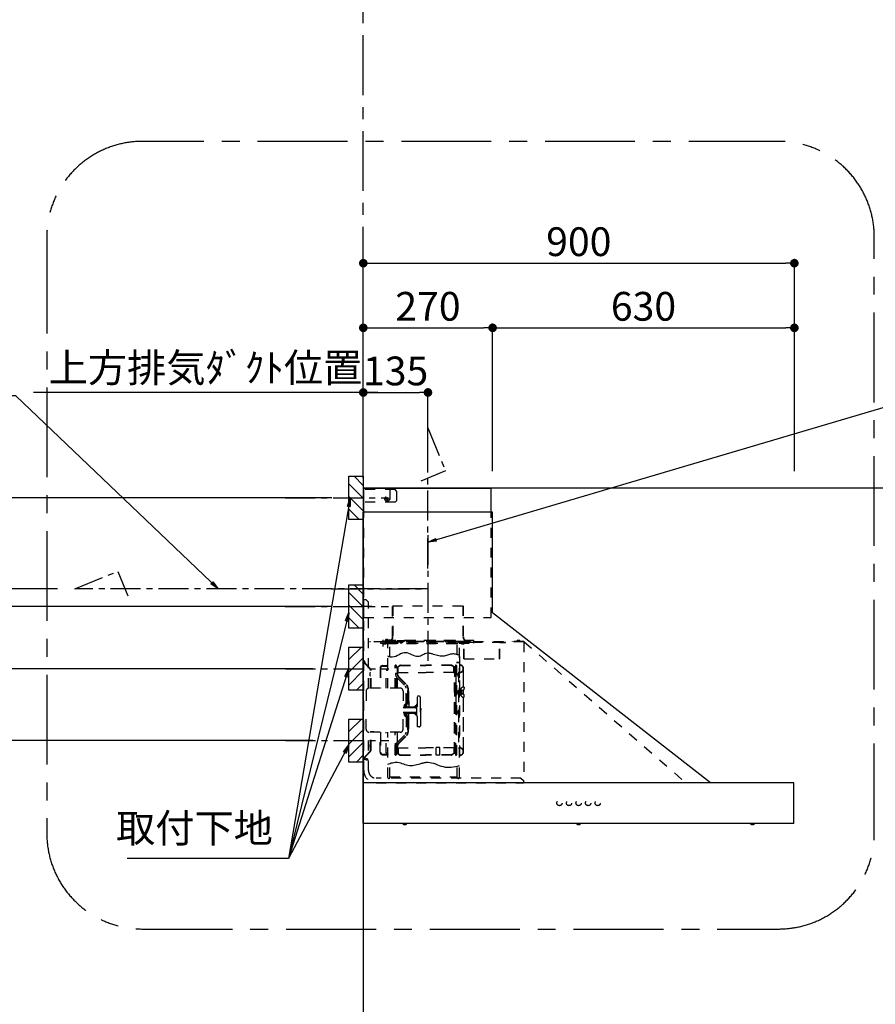
# Model space of a CAD drawing. Extents: x 27948 to 54421, y -22065 to -13195.
# Drawn here: x 42960 to 44746, y -18654 to -16598 of the extents above; entities that cross this region are included whole.
import ezdxf

# ---------------------------------------------------------------- set-up
doc = ezdxf.new("R2010")
doc.units = 0
doc.header["$LTSCALE"] = 50
doc.header["$MEASUREMENT"] = 0
doc.linetypes.add('CENTER', pattern=[2, 1.25, -0.25, 0.25, -0.25])
doc.linetypes.add('STYLE_03', pattern=[0.416641, 0.208282, -0.208359])
doc.layers.get('0').update_dxf_attribs({"linetype": 'CONTINUOUS'})
doc.layers.get('DEFPOINTS').update_dxf_attribs({"color": 146, "linetype": 'CONTINUOUS'})
for name, color, linetype in [('111-壁仕上', 3, 'CONTINUOUS'), ('150-機器', 8, 'CONTINUOUS'), ('160-文字', 254, 'CONTINUOUS'), ('166-寸法B', 11, 'CONTINUOUS'), ('180-補助', 161, 'CONTINUOUS')]:
    doc.layers.add(name, color=color, linetype=linetype)
doc.styles.add('KH001', font='txt')
doc.dimstyles.new('KH1xx030', dxfattribs={"dimscale": 30, "dimtxt": 2, "dimasz": 0.6, "dimexe": 0.3, "dimexo": 1.2, "dimgap": 0.5, "dimtad": 3, "dimdec": 1, "dimdsep": 46, "dimlunit": 6, "dimtxsty": 'KH001', "dimblk": 'DOT', "dimcen": 1, "dimdle": 1, "dimclrd": 256, "dimclre": 256, "dimclrt": 256, "dimadec": 0, "dimazin": 0, "dimtfac": 1, "dimtdec": 1, "dimtix": 1, "dimtmove": 2, "dimatfit": 3, "dimldrblk": 'CLOSEDBLANK', "dimfxl": 1, "dimtolj": 1, "dimtzin": 0, "dimlwd": -1, "dimlwe": -1, "dimarcsym": 0})

# ---------------------------------------------------------------- blocks, each defined once
blk = doc.blocks.new('_Dot')
at = {"color": 0, "linetype": 'ByBlock', "lineweight": -2}
blk.add_line((-0.5, 0), (-1, 0), dxfattribs=at)
at = {"color": 0, "linetype": 'ByBlock', "const_width": 0.5}
blk.add_lwpolyline([(-0.25, 0, 1), (0.25, 0, 1)], format="xyb", close=True, dxfattribs=at)
blk = doc.blocks.new('*D203')
at = {"layer": '166-寸法B', "transparency": 16777216}
for p, q in [((43611.3, -17596.3), (42744.7, -17596.3)), ((42753.7, -17614.3), (42753.7, -17805.3)), ((43611.3, -17823.3), (42744.7, -17823.3))]:
    blk.add_line(p, q, dxfattribs=at)
at = {"layer": 'DEFPOINTS', "color": 0, "transparency": 16777216}
for p in [(43647.3, -17596.3), (42753.7, -17823.3), (43647.3, -17823.3)]:
    blk.add_point(p, dxfattribs=at)
at = {"layer": '166-寸法B', "transparency": 16777216, "xscale": 18, "yscale": 18, "zscale": 18}
for p, rotation in [((42753.7, -17596.3), 90), ((42753.7, -17823.3), 270)]:
    blk.add_blockref('_Dot', p, dxfattribs=dict(at, rotation=rotation))
at = {"layer": '166-寸法B', "transparency": 16777216, "insert": (42708.7, -17709.8), "char_height": 60, "attachment_point": 5, "rotation": 90, "style": 'KH001'}
blk.add_mtext('\\A1;227', dxfattribs=at)
blk = doc.blocks.new('_ClosedBlank')
at = {"color": 0, "linetype": 'ByBlock', "lineweight": -2}
for p, q in [((-1, 0.17), (0, 0)), ((-1, 0.17), (-1, -0.17)), ((0, 0), (-1, -0.17))]:
    blk.add_line(p, q, dxfattribs=at)
blk = doc.blocks.new('*D204')
at = {"layer": '166-寸法B', "transparency": 16777216}
for p, q in [((43677.3, -17540.3), (43677.3, -17097.3)), ((43695.3, -17106.3), (44559.3, -17106.3)), ((44577.3, -17540.3), (44577.3, -17097.3))]:
    blk.add_line(p, q, dxfattribs=at)
at = {"layer": 'DEFPOINTS', "color": 0, "transparency": 16777216}
for p in [(44577.3, -17106.3), (43677.3, -17576.3), (44577.3, -17576.3)]:
    blk.add_point(p, dxfattribs=at)
at = {"layer": '166-寸法B', "transparency": 16777216, "xscale": 18, "yscale": 18, "zscale": 18, "rotation": 180}
blk.add_blockref('_Dot', (43677.3, -17106.3), dxfattribs=at)
at = {"layer": '166-寸法B', "transparency": 16777216, "xscale": 18, "yscale": 18, "zscale": 18}
blk.add_blockref('_Dot', (44577.3, -17106.3), dxfattribs=at)
at = {"layer": '166-寸法B', "transparency": 16777216, "insert": (44127.3, -17061.3), "char_height": 60, "attachment_point": 5, "style": 'KH001'}
blk.add_mtext('\\A1;900', dxfattribs=at)
blk = doc.blocks.new('*D205')
at = {"layer": '166-寸法B', "transparency": 16777216}
for p, q in [((43707.3, -17376.3), (42988.4, -17376.3)), ((43677.3, -17540.3), (43677.3, -17367.3))]:
    blk.add_line(p, q, dxfattribs=at)
at = {"layer": 'DEFPOINTS', "color": 0, "transparency": 16777216}
for p in [(43018.4, -17376.3), (43677.3, -17576.3), (43018.4, -17704.5)]:
    blk.add_point(p, dxfattribs=at)
at = {"layer": '166-寸法B', "transparency": 16777216, "insert": (43347.9, -17324.6), "char_height": 60, "attachment_point": 5, "style": 'KH001'}
blk.add_mtext('\\A1;上方排気ﾀﾞｸﾄ位置', dxfattribs=at)
blk = doc.blocks.new('_None')
blk = doc.blocks.new('SNSR-4MA-903L_S')
at = {"layer": '150-機器', "color": 6, "linetype": 'Continuous'}
for p, q in [((1.3, 565), (1.3, 615)), ((1.3, 615), (267, 615)), ((267, 565), (267, 615)), ((0, 0), (0, 565)), ((270, 565), (0, 565)), ((270, 355), (270, 565)), ((725, 0), (270, 355)), ((0.6, 0), (0, 0)), ((898.4, 0), (0.6, 0)), ((0.6, -0.6), (0.6, 0)), ((898.4, -0.6), (898.4, 0)), ((0.6, -0.6), (0, -0.6)), ((0, -84.4), (0, -0.6)), ((898.4, -0.6), (899, -0.6)), ((899, -84.4), (899, -0.6)), ((0.6, -84.4), (0, -84.4)), ((0.6, -85), (0.6, -84.4)), ((898.4, -85), (0.6, -85)), ((898.4, -84.4), (899, -84.4)), ((898.4, -85), (898.4, -84.4))]:
    blk.add_line(p, q, dxfattribs=at)
at = {"layer": '150-機器', "color": 161, "linetype": 'STYLE_03', "ltscale": 2}
for p, q in [((66.6, 612.2), (1.3, 612.2)), ((55.1, 612.2), (55.1, 586)), ((69.5, 609.2), (66.6, 612.2)), ((69.5, 609.2), (69.5, 589)), ((66.6, 586), (1.3, 586)), ((48.9, 593.6), (47.5, 593.6)), ((47.5, 592.4), (47.5, 593.6)), ((48.9, 592.4), (47.5, 592.4)), ((49.4, 594.1), (48.9, 593.6)), ((48.9, 592.4), (49.4, 591.9)), ((49.4, 595.5), (49.4, 594.1)), ((49.4, 595.5), (50.6, 595.5)), ((49.4, 591.9), (49.4, 590.6)), ((50.6, 590.6), (49.4, 590.6)), ((50.6, 595.5), (50.6, 594.1)), ((51.1, 593.6), (50.6, 594.1)), ((50.6, 591.9), (51.1, 592.4)), ((50.6, 591.9), (50.6, 590.6)), ((52.4, 593.6), (51.1, 593.6)), ((52.4, 592.4), (51.1, 592.4)), ((52.4, 593.6), (52.4, 592.4)), ((66.6, 586), (69.5, 589)), ((1.3, 345), (1.3, 565)), ((267, 345), (267, 565)), ((6, 382.1), (1, 382.1)), ((1, 25.4), (1, 382.1)), ((6, 382.1), (11, 377.1)), ((11, 197.4), (11, 377.1)), ((18.1, 368.1), (-15.8, 368.1)), ((61.2, 369.4), (208.8, 369.4)), ((61.2, 305.4), (61.2, 369.4)), ((62, 369.4), (62, 305.4)), ((208, 369.4), (208, 305.4)), ((208.8, 369.4), (208.8, 305.4)), ((1.3, 345), (267, 345)), ((334.6, 294), (11, 294)), ((56.4, 294), (12.6, 294)), ((35.8, 293.4), (35.8, 291.1)), ((35.8, 291.7), (51.2, 291.7)), ((35.8, 291.1), (51.8, 291.1)), ((38.4, 294.2), (38.4, 294)), ((45.2, 295), (39.2, 295)), ((41, 298.2), (41, 284.7)), ((41.2, 290.3), (46.8, 290.3)), ((44.1, 293.4), (76.7, 293.4)), ((45.2, 295.5), (45.2, 295)), ((230.8, 296.7), (45.8, 296.7)), ((45.8, 296.7), (45.8, 291.1)), ((46.4, 295.5), (46.4, 294)), ((47, 297.4), (47, 295.4)), ((47, 297.4), (223, 297.4)), ((47, 295.5), (47, 294)), ((47.8, 297.4), (47.8, 295.4)), ((48, 295.2), (222, 295.2)), ((48, 294.4), (222, 294.4)), ((48.3, 290.6), (48.3, 291.1)), ((48.3, 290.6), (203.7, 290.6)), ((49, 299.3), (50.6, 299.3)), ((49, 298.1), (57, 298.1)), ((49, 297.5), (57, 297.5)), ((51.2, 197.5), (51.2, 290.6)), ((51.4, 298.5), (51.4, 298.1)), ((51.8, 291.1), (200.2, 291.1)), ((55.7, 262.6), (55.7, 290.6)), ((57, 298.1), (57, 297.5)), ((57, 294), (77.3, 294)), ((64.2, 294), (64.2, 293.4)), ((70, 297.3), (90, 297.3)), ((71, 295), (70.4, 295)), ((211, 295), (71, 295)), ((73, 294.8), (71.8, 294.8)), ((73, 294.8), (73, 294)), ((74.2, 294), (74.2, 293.4)), ((76.6, 294.6), (76.5, 293.8)), ((76.6, 294.9), (76.6, 294.6)), ((76.7, 292.9), (76.7, 292.2)), ((76.7, 292.2), (81.3, 292.2)), ((81.3, 292.9), (81.3, 292.2)), ((83.4, 294.6), (83.4, 294.9)), ((83.5, 293.8), (83.4, 294.6)), ((171.6, 295.5), (171.5, 294.4)), ((171.5, 294.4), (178.5, 294.4)), ((178.5, 294.4), (178.4, 295.5)), ((186.6, 294.6), (186.5, 293.8)), ((186.6, 294.9), (186.6, 294.6)), ((193.4, 294.6), (193.4, 294.9)), ((193.5, 293.8), (193.4, 294.6)), ((196.3, 267.5), (196.3, 290.6)), ((198.7, 292.9), (198.7, 292.6)), ((198.7, 292.6), (203.3, 292.6)), ((200.2, 291.1), (220.8, 291.1)), ((200.8, 291.1), (200.8, 291.7)), ((200.8, 291.7), (220.8, 291.7)), ((200.8, 11), (200.8, 290.6)), ((201.3, 293.5), (201.3, 292.7)), ((203, 294), (203, 294.8)), ((203, 294.8), (210.2, 294.8)), ((203, 294), (210, 294)), ((203.3, 292.9), (203.3, 292.6)), ((203.7, 290.6), (203.7, 291.1)), ((205, 290.4), (205, 290.1)), ((205, 290.1), (210.6, 290.1)), ((205.8, 291.1), (205.8, 290.1)), ((210.2, 294.8), (209, 294.8)), ((209, 294.8), (209, 294)), ((209.8, 291.1), (209.8, 290.1)), ((210, 295), (210, 293)), ((210, 259), (210, 294)), ((210.2, 291.7), (210.2, 293.5)), ((210.6, 290.4), (210.6, 290.1)), ((210.8, 258.4), (210.8, 294.2)), ((210.8, 293.4), (227.5, 293.4)), ((211.6, 295), (211, 295)), ((211, 295), (211, 293)), ((220.8, 291.7), (220.8, 293.4)), ((220.8, 291.1), (220.8, 291.7)), ((222.2, 297.4), (222.2, 295.4)), ((223, 297.4), (223, 295.4)), ((227.5, 293.4), (284.2, 293.4)), ((230.8, 291.7), (230.8, 296.7)), ((284.2, 258.4), (284.2, 293.4)), ((284.8, 293.4), (297, 293.4)), ((285, 292.6), (297, 292.6)), ((285, 259), (285, 292.6)), ((297, 292.6), (297, 293.4)), ((311, 294.6), (311, 294)), ((335.2, 294.6), (311, 294.6)), ((314, 294.6), (314, 294)), ((320.3, 294.6), (320.4, 295.7)), ((327.3, 294.6), (320.3, 294.6)), ((327.2, 295.7), (327.3, 294.6)), ((335.2, 293.4), (335.2, 1)), ((335.6, 294.5), (673.1, 0)), ((4, 247.9), (14.1, 237.2)), ((4.7, 248.6), (14.8, 237.9)), ((194.8, 251.8), (195.2, 251.8)), ((194.8, 251.2), (195.2, 251.2)), ((195.2, 251.8), (200.8, 251.8)), ((195.2, 251.2), (200.8, 251.2)), ((200.8, 263.7), (201.4, 263.7)), ((201.4, 242.4), (201.4, 263.7)), ((210.6, 258.4), (284.4, 258.4)), ((13.9, 229.6), (13.9, 223.3)), ((14.4, 229.6), (13.9, 229.6)), ((15.2, 197.5), (15.2, 234.5)), ((16.2, 197.5), (16.2, 234.5)), ((35.1, 239.5), (35.1, 197.5)), ((36.1, 239.5), (36.1, 197.5)), ((40.1, 244.5), (48.8, 244.5)), ((40.1, 243.5), (48.8, 243.5)), ((47.8, 197.5), (47.8, 235.5)), ((47.8, 235.5), (48.8, 235.5)), ((47.8, 234.9), (48.8, 234.9)), ((66.7, 197.5), (66.7, 245.1)), ((68.3, 245.5), (67.1, 245.5)), ((67.3, 244.9), (67.3, 242.2)), ((68.1, 244.9), (67.3, 244.9)), ((67.3, 244.7), (68.1, 244.7)), ((67.3, 197.5), (67.3, 241)), ((70.6, 228), (67.3, 228)), ((70.6, 227.4), (67.3, 227.4)), ((67.5, 241.5), (71.8, 241.5)), ((67.9, 240.8), (69.4, 240.6)), ((68, 241.4), (69.5, 241.2)), ((68.1, 197.5), (68.1, 244.9)), ((68.1, 242.3), (71.5, 242.3)), ((68.7, 245.1), (68.7, 242.3)), ((70.6, 197.5), (70.6, 239.2)), ((70.6, 239.2), (70.6, 228.1)), ((71.2, 228.1), (71.2, 239.2)), ((71.2, 228.1), (71.2, 239.2)), ((71.5, 242.3), (75.9, 244.8)), ((71.7, 241.5), (76.4, 244.2)), ((72.5, 230.4), (72.5, 241.9)), ((73, 230.1), (130.7, 230.1)), ((73, 229.9), (130.7, 229.9)), ((77.4, 245.2), (130.7, 245.2)), ((77.5, 244.5), (130.7, 244.5)), ((184, 245.2), (130.7, 245.2)), ((183.9, 244.5), (130.7, 244.5)), ((188.4, 230.1), (130.7, 230.1)), ((188.4, 229.9), (130.7, 229.9)), ((189.7, 241.5), (185, 244.2)), ((189.9, 242.3), (185.5, 244.8)), ((188.9, 230.4), (188.9, 241.9)), ((193.9, 241.5), (189.7, 241.5)), ((193.3, 242.3), (189.9, 242.3)), ((190.2, 63.7), (190.2, 239.2)), ((190.2, 233.5), (190.8, 233.5)), ((190.5, 242.2), (190.5, 151.5)), ((190.8, 63.7), (190.8, 239.2)), ((191.3, 242.2), (191.3, 151.5)), ((193.4, 241.4), (191.9, 241.2)), ((193.5, 240.8), (192, 240.6)), ((192.7, 245.1), (192.7, 242.3)), ((193.1, 245.5), (194.3, 245.5)), ((193.3, 61.5), (193.3, 244.9)), ((193.3, 244.9), (194.1, 244.9)), ((194.1, 244.7), (193.3, 244.7)), ((194.1, 244.9), (194.1, 242.2)), ((194.1, 162.7), (194.1, 244.7)), ((194.1, 58.3), (194.1, 241)), ((194.7, 245.1), (194.7, 57.9)), ((197.2, 227.7), (197.2, 222.1)), ((197.6, 227.7), (198.4, 227.7)), ((197.6, 226.9), (198.8, 226.9)), ((198.4, 227.7), (200.2, 230)), ((198.7, 230.6), (198.7, 72.4)), ((198.7, 230.6), (201.4, 230.6)), ((198.7, 230), (201.4, 230)), ((198.8, 226.9), (200.8, 229.4)), ((198.8, 226.9), (198.8, 222.9)), ((201.4, 230.6), (201.4, 246.1)), ((201.4, 192.7), (201.4, 230.6)), ((208.8, 235), (208.8, 199.7)), ((209.4, 199.7), (209.4, 238)), ((14.4, 223.3), (13.9, 223.3)), ((71.2, 197.5), (71.2, 218.3)), ((71.3, 218.2), (87.9, 201.6)), ((73.7, 220.6), (90.3, 204)), ((74.1, 221), (90.7, 204.4)), ((197.6, 222.9), (198.8, 222.9)), ((197.6, 222.1), (198.4, 222.1)), ((198.4, 222.1), (200.2, 219.9)), ((198.8, 222.9), (200.8, 220.4)), ((6, 191.5), (6, 151.5)), ((77, 197.5), (12, 197.5)), ((83, 191.5), (83, 151.5)), ((89.6, 166.4), (89.6, 197.3)), ((91.7, 173.3), (91.7, 185.7)), ((92.5, 185.7), (91.7, 185.7)), ((92.5, 192.3), (92.5, 185.7)), ((92.5, 184.5), (92.5, 185.7)), ((93, 197.3), (93, 192.8)), ((93.1, 192.2), (93.1, 191.5)), ((93.1, 184.5), (93.1, 191.5)), ((93.1, 191.5), (94.7, 191.5)), ((93.6, 197.3), (93.6, 191.5)), ((94.7, 191.5), (94.7, 170.3)), ((194.4, 190.8), (194.7, 191.1)), ((194.4, 190.8), (194.7, 190.8)), ((194.4, 187.6), (194.4, 190.8)), ((194.4, 187.6), (194.7, 187.6)), ((194.4, 187.6), (194.7, 187.3)), ((194.7, 191.1), (194.8, 191.2)), ((194.7, 190.8), (198.3, 190.8)), ((194.7, 187.6), (198.3, 187.6)), ((194.7, 187.3), (194.8, 187.2)), ((194.8, 187.2), (194.8, 191.2)), ((198.3, 191.2), (194.8, 191.2)), ((198.3, 187.2), (194.8, 187.2)), ((196.9, 189.2), (204.1, 189.2)), ((197.6, 192), (197.6, 186.4)), ((197.6, 192), (198.4, 192)), ((197.6, 191.2), (198.8, 191.2)), ((197.6, 187.2), (198.8, 187.2)), ((197.6, 186.4), (198.4, 186.4)), ((200.3, 191.9), (198.3, 191.6)), ((198.3, 189.7), (198.3, 191.6)), ((198.3, 189.7), (200.4, 189.7)), ((198.3, 186.7), (198.3, 188.7)), ((198.3, 188.7), (200.4, 188.7)), ((200.3, 186.5), (198.3, 186.7)), ((198.4, 192), (200.2, 194.2)), ((198.4, 186.4), (200.2, 184.1)), ((198.8, 191.2), (200.8, 193.7)), ((198.8, 191.2), (198.8, 187.2)), ((198.8, 187.2), (200.8, 184.7)), ((200.3, 189.7), (200.3, 191.9)), ((201.4, 191.7), (200.3, 191.7)), ((200.3, 186.5), (200.3, 188.7)), ((201.4, 186.7), (200.3, 186.7)), ((200.8, 186.7), (200.8, 186.9)), ((201.4, 185.7), (201.4, 192.7)), ((202.4, 192.7), (201.4, 192.7)), ((201.4, 57), (201.4, 185.7)), ((202.4, 185.7), (201.4, 185.7)), ((202.4, 193), (202.4, 185.4)), ((203, 193.2), (202.6, 193.2)), ((203, 185.2), (202.6, 185.2)), ((203.2, 193.7), (203.2, 184.7)), ((204.9, 191.4), (204.9, 186.9)), ((206.1, 192.9), (208, 193.2)), ((206.1, 185.5), (208, 185.1)), ((208.8, 193.5), (208.8, 184.9)), ((210.9, 199.7), (209.2, 199.7)), ((209.4, 184.6), (209.4, 193.8)), ((210.9, 199.7), (210.9, 196.7)), ((85.6, 162), (89.3, 166.1)), ((89.6, 166.4), (89.6, 156.5)), ((90.1, 166.5), (93.3, 166.5)), ((91.2, 158.1), (91.2, 164.9)), ((93.3, 164.9), (91.2, 164.9)), ((92.5, 173.3), (91.7, 173.3)), ((93.9, 183.9), (92.3, 183.9)), ((92.3, 175.1), (93.7, 175.1)), ((92.5, 184.5), (93.1, 184.5)), ((92.5, 175.1), (92.5, 183.9)), ((92.5, 166.5), (92.5, 174.5)), ((93.1, 174.5), (92.5, 174.5)), ((93.1, 166.5), (92.5, 166.5)), ((93.1, 166.5), (92.5, 166.5)), ((93.1, 175.1), (93.1, 183.9)), ((93.1, 170.3), (93.1, 174.5)), ((93.1, 170.3), (93.1, 166.5)), ((93.6, 169.4), (93.6, 166.6)), ((93.8, 167), (93.8, 169)), ((95.4, 169), (95.4, 167)), ((95.4, 167), (95.4, 158.1)), ((113.1, 116.5), (113.1, 180.5)), ((116.9, 180.5), (113.1, 180.5)), ((119.1, 168.5), (119.1, 178.3)), ((119.1, 151.5), (119.1, 168.5)), ((208.8, 178.7), (208.8, 68)), ((210.9, 178.7), (209.2, 178.7)), ((209.4, 65), (209.4, 178.7)), ((210.9, 178.7), (210.9, 181.7)), ((6, 111.5), (6, 151.5)), ((87.2, 156.5), (83, 156.5)), ((83, 111.5), (83, 151.5)), ((87.2, 146.5), (83, 146.5)), ((85.1, 159.1), (85.1, 160.6)), ((85.1, 159.1), (85.1, 157.6)), ((85.1, 143.9), (85.1, 145.3)), ((86.7, 160.6), (86.7, 159.1)), ((89.6, 164.1), (86.8, 160.9)), ((87.7, 158.1), (89.6, 158.1)), ((109.1, 156.5), (87.7, 156.5)), ((109.1, 146.5), (87.7, 146.5)), ((87.7, 144.9), (89.6, 144.9)), ((89.6, 136.6), (89.6, 146.5)), ((91.2, 158.1), (109.1, 158.1)), ((91.2, 144.9), (91.2, 138.1)), ((91.2, 144.9), (109.1, 144.9)), ((95.4, 136), (95.4, 144.9)), ((107.4, 159.2), (108.8, 158.8)), ((107.4, 159.2), (107.4, 158.1)), ((107.4, 143.8), (107.4, 144.9)), ((107.4, 143.8), (108.8, 144.2)), ((108.8, 158.8), (108.8, 158.1)), ((108.8, 144.2), (108.8, 144.9)), ((111.1, 162.1), (111.1, 140.9)), ((119.4, 156), (119.1, 156)), ((120.1, 155.3), (119.1, 155.3)), ((119.1, 151.5), (119.1, 134.5)), ((120.1, 147.7), (119.1, 147.7)), ((119.4, 147), (119.1, 147)), ((120.1, 155.3), (119.4, 156)), ((119.4, 147), (119.4, 156)), ((120.1, 147.7), (119.4, 147)), ((120.1, 155.3), (120.1, 151.5)), ((120.1, 147.7), (120.1, 151.5)), ((190.5, 60.8), (190.5, 151.5)), ((191.3, 60.8), (191.3, 151.5)), ((192.8, 162.7), (192.8, 159.7)), ((194.1, 162.7), (192.8, 162.7)), ((194.1, 159.7), (192.8, 159.7)), ((197.2, 150.3), (197.2, 144.7)), ((197.6, 150.3), (198.4, 150.3)), ((197.6, 149.5), (198.8, 149.5)), ((197.6, 145.5), (198.8, 145.5)), ((197.6, 144.7), (198.4, 144.7)), ((198.4, 150.3), (200.2, 152.5)), ((198.4, 144.7), (200.2, 142.5)), ((198.8, 149.5), (200.8, 152)), ((198.8, 149.5), (198.8, 145.5)), ((198.8, 145.5), (200.8, 143)), ((85.1, 143.9), (85.1, 142.3)), ((85.6, 141), (89.3, 136.8)), ((86.7, 142.3), (86.7, 143.9)), ((89.6, 138.9), (86.8, 142)), ((89.6, 136.6), (89.6, 105.6)), ((90.1, 136.5), (93.3, 136.5)), ((93.3, 138.1), (91.2, 138.1)), ((91.7, 129.7), (91.7, 117.3)), ((92.5, 129.7), (91.7, 129.7)), ((92.3, 127.9), (93.9, 127.9)), ((92.5, 136.5), (92.5, 128.5)), ((93.1, 136.5), (92.5, 136.5)), ((93.1, 128.5), (92.5, 128.5)), ((92.5, 127.9), (92.5, 119.1)), ((93.1, 136.5), (93.1, 132.6)), ((93.1, 132.6), (93.1, 128.5)), ((93.1, 127.9), (93.1, 119.1)), ((93.6, 136.4), (93.6, 133.5)), ((93.8, 136), (93.8, 133.9)), ((94.7, 132.6), (94.7, 111.5)), ((95.4, 133.9), (95.4, 136)), ((119.1, 134.5), (119.1, 118.7)), ((11, 25.4), (11, 105.6)), ((77, 105.5), (12, 105.5)), ((15.2, 68.5), (15.2, 105.5)), ((22.2, 106.5), (16.2, 106.5)), ((16.2, 68.5), (16.2, 105.5)), ((22.2, 105.5), (22.2, 106.5)), ((35.1, 63.5), (35.1, 105.5)), ((36.1, 105.5), (36.1, 98.5)), ((47.8, 61.5), (47.8, 105.5)), ((51.2, 11), (51.2, 105.5)), ((66.7, 57.9), (66.7, 105.5)), ((67.3, 61.9), (67.3, 105.5)), ((68.1, 61.5), (68.1, 105.5)), ((70.6, 63.7), (70.6, 105.5)), ((71.2, 84.6), (71.2, 105.5)), ((92.5, 117.3), (91.7, 117.3)), ((93.9, 119.1), (92.3, 119.1)), ((92.5, 118.5), (92.5, 110.6)), ((92.5, 118.5), (92.5, 117.3)), ((92.5, 118.5), (93.1, 118.5)), ((93, 110.1), (93, 105.6)), ((93.1, 118.5), (93.1, 111.5)), ((93.1, 111.5), (93.1, 110.7)), ((93.1, 111.5), (94.7, 111.5)), ((93.6, 111.5), (93.6, 105.6)), ((116.9, 116.5), (113.1, 116.5)), ((36.1, 98.5), (36.1, 63.5)), ((71.3, 84.7), (87.9, 101.4)), ((73.7, 82.3), (90.3, 99)), ((74.1, 81.9), (90.7, 98.5)), ((14.1, 65.7), (4, 55)), ((14.8, 65), (4.7, 54.4)), ((13.9, 79.6), (13.9, 73.3)), ((14.4, 79.6), (13.9, 79.6)), ((14.4, 73.3), (13.9, 73.3)), ((47.8, 62.1), (48.8, 62.1)), ((70.6, 75.5), (67.3, 75.5)), ((70.6, 74.9), (67.3, 74.9)), ((67.9, 62.2), (69.4, 62.3)), ((68, 61.6), (69.5, 61.7)), ((70.6, 75.5), (68.2, 75.5)), ((70.6, 74.9), (68.2, 74.9)), ((70.6, 74.8), (70.6, 63.7)), ((71.2, 63.7), (71.2, 74.8)), ((71.2, 63.7), (71.2, 74.8)), ((72.5, 72.5), (72.5, 61)), ((73, 73), (130.7, 73)), ((73, 72.9), (130.7, 72.9)), ((188.4, 73), (130.7, 73)), ((188.4, 72.9), (130.7, 72.9)), ((159.6, 73.3), (152.1, 73.3)), ((152.1, 57.3), (152.1, 73.3)), ((159.6, 57.3), (159.6, 73.3)), ((188.9, 72.5), (188.9, 61)), ((190.2, 69.5), (190.8, 69.5)), ((193.4, 61.6), (191.9, 61.7)), ((193.5, 62.2), (192, 62.3)), ((198.7, 73), (201.4, 73)), ((198.7, 72.4), (201.4, 72.4)), ((40.1, 59.5), (48.8, 59.5)), ((40.1, 58.5), (48.8, 58.5)), ((47.8, 61.5), (48.8, 61.5)), ((68.3, 57.5), (67.1, 57.5)), ((67.3, 58.1), (67.3, 60.8)), ((67.3, 58.3), (68.1, 58.3)), ((68.1, 58.1), (67.3, 58.1)), ((67.5, 61.5), (71.8, 61.5)), ((68.1, 60.7), (68.1, 58.1)), ((68.1, 60.7), (71.5, 60.7)), ((68.7, 60.7), (68.7, 57.9)), ((71.5, 60.7), (75.9, 58.1)), ((71.7, 61.5), (76.4, 58.8)), ((77.4, 57.7), (130.7, 57.7)), ((77.5, 58.5), (130.7, 58.5)), ((183.9, 58.5), (130.7, 58.5)), ((184, 57.7), (130.7, 57.7)), ((159.6, 57.3), (152.1, 57.3)), ((189.7, 61.5), (185, 58.8)), ((189.9, 60.7), (185.5, 58.1)), ((193.9, 61.5), (189.7, 61.5)), ((193.3, 60.7), (189.9, 60.7)), ((192.7, 60.7), (192.7, 57.9)), ((193.1, 57.5), (194.3, 57.5)), ((193.3, 60.7), (193.3, 58.1)), ((194.1, 58.3), (193.3, 58.3)), ((193.3, 58.1), (194.1, 58.1)), ((194.1, 58.1), (194.1, 60.8)), ((55.7, 11), (55.7, 40.3)), ((196.3, 11), (196.3, 34.5)), ((329.2, 9.4), (27, 9.4)), ((53.2, 9), (53.7, 9)), ((55.7, 12.4), (196.3, 12.4)), ((198.3, 9), (198.8, 9)), ((329.2, 9.4), (334.2, 4.4)), ((334.2, 4.4), (334.2, -0.6)), ((335.2, 1), (334.2, 1)), ((27, -0.6), (334.2, -0.6)), ((81.8, -85), (81.8, -85.3)), ((91.2, -85.3), (81.8, -85.3)), ((91.2, -85.3), (91.2, -85)), ((444.8, -85), (444.8, -85.3)), ((454.2, -85.3), (444.8, -85.3)), ((454.2, -85.3), (454.2, -85)), ((807.8, -85), (807.8, -85.3)), ((817.2, -85.3), (807.8, -85.3)), ((817.2, -85.3), (817.2, -85))]:
    blk.add_line(p, q, dxfattribs=at)
at = {"layer": '150-機器', "color": 161, "linetype": 'CENTER'}
for p, q in [((135, 517.2), (135, 244.7)), ((-66.1, 405), (135, 405))]:
    blk.add_line(p, q, dxfattribs=at)
at = {"layer": '150-機器', "color": 161, "linetype": 'STYLE_03', "ltscale": 2}
for points in [[(200.2, 266.1), (198.5, 266.7), (196.7, 267.3), (194.8, 267.9), (192.8, 268.3), (190.8, 268.6), (188.7, 268.8), (186.6, 268.8), (184.5, 268.6), (182.3, 268.2), (180.1, 267.6), (177.8, 267), (175.6, 266.2), (173.3, 265.5), (171, 264.9), (168.6, 264.4), (166.2, 264.1), (163.5, 264.1), (160.8, 264.3), (158, 264.8), (155.2, 265.5), (152.3, 266.3), (149.5, 267.1), (146.6, 268), (143.7, 268.9), (142.4, 269.3), (141.2, 269.6), (140, 269.9), (138.7, 270.1), (137.5, 270.3), (136.2, 270.4), (135, 270.4), (133.8, 270.3), (131.3, 269.8), (128.8, 269), (126.4, 267.9), (124, 266.7), (121.6, 265.5), (119.2, 264.5), (116.8, 263.7), (114.3, 263.3), (111.2, 263.4), (108, 264.2), (104.7, 265.4), (101.5, 266.9), (98.3, 268.5), (95, 269.9), (91.8, 270.9), (88.5, 271.4), (85, 271.1), (81.5, 270.2), (78, 268.8), (74.6, 267.1), (71.1, 265.4), (67.6, 263.9), (64.1, 262.8), (60.6, 262.2), (59.4, 262.2), (58.3, 262.2), (57.1, 262.4), (55.9, 262.6), (54.7, 262.9), (53.6, 263.2), (52.4, 263.6), (51.2, 264)], [(51.2, 38.6), (53.6, 39.5), (56, 40.4), (58.5, 41.2), (61.1, 41.8), (63.7, 42.4), (66.4, 42.7), (69, 42.8), (71.7, 42.6), (74.7, 42.1), (77.7, 41.3), (80.7, 40.3), (83.8, 39.2), (86.9, 38.2), (90, 37.2), (93.1, 36.5), (96.3, 36), (99.4, 35.9), (102.5, 36.1), (105.7, 36.5), (108.8, 37.1), (112, 37.9), (115.2, 38.8), (118.4, 39.7), (121.7, 40.6), (123.3, 41), (124.9, 41.4), (126.5, 41.8), (128.1, 42.1), (129.7, 42.4), (131.3, 42.6), (132.9, 42.7), (134.5, 42.8), (138.6, 42.5), (142.6, 41.7), (146.6, 40.5), (150.6, 39.1), (154.7, 37.6), (158.7, 36), (162.7, 34.6), (166.7, 33.5), (170.9, 32.7), (175.1, 32.3), (179.4, 32.3), (183.6, 32.5), (187.9, 33), (192.2, 33.7), (196.5, 34.6), (200.8, 35.6)]]:
    blk.add_lwpolyline(points, dxfattribs=at)
for centre, radius in [((50, 593), 5), ((7, 48.8), 1.81), ((409.5, -42.5), 5.5), ((429.5, -42.5), 5.5), ((449.5, -42.5), 5.5), ((469.5, -42.5), 5.5), ((489.5, -42.5), 5.5)]:
    blk.add_circle(centre, radius, dxfattribs=at)
for centre, radius, start, end in [((39.2, 294.2), 0.8, 90, 180), ((40.4, 290.3), 0.8, 360, 90), ((49, 295.5), 3.8, 90, 180), ((49, 295.5), 2.6, 90, 180), ((47.6, 290.3), 0.8, 90, 180), ((49, 295.5), 2, 90, 180), ((48, 295.4), 1, 180, 270), ((48, 295.4), 0.2, 180, 270), ((50.6, 298.5), 0.8, 360, 90), ((51, 305.4), 11, 270, 360), ((51, 305.4), 10.2, 270, 308.3427), ((51.2, 291.1), 0.6, 360, 90), ((51, 305.4), 10.2, 308.3427, 0), ((71, 294.8), 0.8, 270, 0), ((76.2, 292.9), 0.48, 360, 90), ((77.9, 294.8), 1.3, 105.8809, 175), ((80, 287.4), 9, 74.1191, 105.8809), ((81.8, 292.9), 0.48, 90, 180), ((82.1, 294.8), 1.3, 5, 74.1191), ((172.9, 295.4), 1.3, 105.8809, 175), ((175, 288), 9, 74.1191, 105.8809), ((177.1, 295.4), 1.3, 5, 74.1191), ((187.9, 294.8), 1.3, 105.8809, 175), ((190, 287.4), 9, 74.1191, 105.8809), ((192.1, 294.8), 1.3, 5, 74.1191), ((198.2, 292.9), 0.48, 0, 90), ((200.8, 291.1), 0.6, 90, 180), ((203.8, 292.9), 0.48, 90, 180), ((204.3, 290.4), 0.7, 360, 90), ((219, 305.4), 11, 180, 270), ((219, 305.4), 10.2, 180, 228.605), ((211, 294.8), 0.8, 180, 270), ((210.2, 294.2), 0.6, 0, 90), ((211.3, 290.4), 0.7, 90, 180), ((219, 305.4), 10.2, 228.605, 231.6573), ((219, 305.4), 10.2, 231.6573, 270), ((222, 295.4), 1, 270, 360), ((222, 295.4), 0.2, 270, 360), ((284.8, 292.8), 0.6, 90, 180), ((321.7, 295.6), 1.3, 105.8809, 175), ((323.8, 288.2), 9, 74.1191, 105.8809), ((325.9, 295.6), 1.3, 5, 74.1191), ((334.6, 293.4), 0.6, 360, 90), ((335.2, 294), 0.6, 48.8995, 90), ((12, 255.4), 11, 180, 223.4306), ((12, 255.4), 10, 180, 223.4306), ((203.4, 247.8), 2.6, 180, 258.463), ((203.4, 247.8), 2, 180, 258.463), ((210.6, 259), 0.6, 180, 270), ((284.4, 259), 0.6, 270, 0), ((11.2, 234.5), 4, 0, 43.4306), ((14.4, 230.4), 0.8, 270, 0), ((11.2, 234.5), 5, 0, 43.4306), ((40.1, 239.5), 5, 148.5238, 180), ((40.1, 239.5), 5, 154.7748, 180), ((40.1, 239.5), 5, 90, 148.5238), ((40.1, 239.5), 4, 90, 180), ((48.8, 245.9), 1.4, 270, 0), ((48.8, 245.9), 2.4, 270, 0), ((48.8, 237.9), 2.4, 270, 360), ((48.8, 237.9), 3, 270, 360), ((67.1, 245.1), 0.4, 90, 180), ((68.1, 242.2), 1.4, 180, 262.6942), ((81.2, 228.1), 14, 180, 224.8724), ((68.1, 242.2), 0.8, 180, 262.6942), ((67.5, 241.7), 0.2, 180, 270), ((68.3, 245.1), 0.4, 360, 90), ((69.2, 239.2), 1.4, 360, 82.6942), ((69.2, 239.2), 2, 360, 82.6942), ((81.2, 228.1), 10.6, 180, 224.8724), ((81.2, 228.1), 10, 180, 224.8724), ((73, 230.6), 0.5, 180, 270), ((73, 230.4), 0.5, 180, 270), ((77.4, 242.2), 3, 90, 120), ((77.5, 242.3), 2.2, 90, 120), ((183.9, 242.3), 2.2, 60, 90), ((184, 242.2), 3, 60, 90), ((188.4, 230.6), 0.5, 270, 360), ((188.4, 230.4), 0.5, 270, 360), ((192.2, 239.2), 2, 97.3058, 180), ((192.2, 239.2), 1.4, 97.3058, 180), ((193.1, 245.1), 0.4, 90, 180), ((193.3, 242.2), 0.8, 277.3058, 360), ((193.3, 242.2), 1.4, 277.3058, 360), ((193.9, 241.7), 0.2, 270, 360), ((194.3, 245.1), 0.4, 360, 90), ((201.4, 238), 7.4, 270, 78.463), ((201.4, 238), 8, 270, 360), ((201.4, 238), 8, 360, 78.463), ((14.4, 222.5), 0.8, 0, 90), ((12, 191.5), 6, 90, 180), ((77, 191.5), 6, 360, 90), ((83.6, 197.3), 6, 360, 44.8724), ((83.6, 197.3), 9.4, 360, 44.8724), ((83.6, 197.3), 10, 360, 44.8724), ((93, 192.3), 0.5, 90, 180), ((93.1, 192.7), 0.5, 270, 360), ((200.4, 189.2), 0.5, 270, 90), ((202.6, 193), 0.2, 90, 180), ((202.6, 185.4), 0.2, 180, 270), ((203, 193), 0.2, 0, 90), ((203, 185.4), 0.2, 270, 360), ((209.2, 193.7), 6, 90, 180), ((206.4, 191.4), 1.5, 100, 180), ((206.4, 186.9), 1.5, 180, 260), ((207.4, 196.7), 3.5, 280, 0), ((207.4, 181.7), 3.5, 360, 80), ((90.1, 165.5), 1, 90, 138.4771), ((92.3, 184.5), 0.6, 180, 270), ((92.3, 174.5), 0.6, 90, 180), ((94.1, 170.3), 1, 180, 237.769), ((93.3, 167), 2.1, 270, 360), ((93.3, 167), 0.5, 270, 0), ((93.3, 169), 0.5, 360, 57.769), ((93.9, 174.3), 0.8, 360, 104.0362), ((93.9, 184.7), 0.8, 270, 0), ((95.2, 170.3), 0.5, 180, 237.769), ((94.4, 169), 1, 360, 57.769), ((116.1, 161.7), 5, 126.8699, 180), ((116.9, 178.3), 2.2, 360, 90), ((209.2, 184.7), 6, 180, 270), ((87.2, 160.6), 2.1, 138.4771, 180), ((87.7, 159.1), 2.6, 180, 270), ((87.7, 157.6), 2.6, 180, 205.8963), ((87.7, 145.3), 2.6, 154.1037, 180), ((87.7, 143.9), 2.6, 90, 180), ((87.2, 160.6), 0.5, 138.4771, 180), ((87.7, 159.1), 1, 180, 270), ((87.7, 143.9), 1, 90, 180), ((108.4, 159.2), 1, 134.427, 180), ((109.1, 158.5), 2, 270, 134.427), ((109.1, 144.5), 2, 225.573, 90), ((109.1, 158.5), 0.4, 270, 135), ((109.1, 144.5), 0.4, 225, 90), ((87.2, 142.3), 2.1, 180, 221.5229), ((87.2, 142.3), 0.5, 180, 221.5229), ((90.1, 137.5), 1, 221.5229, 270), ((92.3, 128.5), 0.6, 180, 270), ((94.1, 132.6), 1, 122.231, 180), ((93.3, 136), 2.1, 360, 90), ((93.3, 136), 0.5, 360, 90), ((93.3, 133.9), 0.5, 302.231, 0), ((93.9, 128.7), 0.8, 270, 360), ((95.2, 132.6), 0.5, 122.231, 180), ((94.4, 133.9), 1, 302.231, 360), ((108.4, 143.8), 1, 180, 225.573), ((116.1, 141.3), 5, 180, 233.1301), ((12, 111.5), 6, 180, 270), ((16.2, 105.5), 1, 90, 180), ((77, 111.5), 6, 270, 360), ((83.6, 105.6), 6, 315.1276, 360), ((83.6, 105.6), 9.4, 315.1276, 360), ((83.6, 105.6), 10, 315.1276, 360), ((92.3, 118.5), 0.6, 90, 180), ((93, 110.6), 0.5, 180, 270), ((93.1, 110.2), 0.5, 360, 90), ((93.9, 118.3), 0.8, 360, 90), ((116.9, 118.7), 2.2, 270, 360), ((81.2, 74.8), 14, 135.1276, 180), ((81.2, 74.8), 10.6, 135.1276, 180), ((11.2, 68.5), 4, 316.5694, 0), ((14.4, 80.4), 0.8, 270, 0), ((14.4, 72.5), 0.8, 0, 90), ((11.2, 68.5), 5, 316.5694, 0), ((40.1, 63.5), 5, 180, 270), ((40.1, 63.5), 4, 180, 270), ((48.8, 59.1), 3, 360, 90), ((68.1, 60.8), 1.4, 97.3058, 180), ((69.2, 63.7), 1.4, 277.3058, 360), ((69.2, 63.7), 2, 277.3058, 360), ((81.2, 74.8), 10, 135.1276, 180), ((73, 72.5), 0.5, 90, 180), ((73, 72.4), 0.5, 90, 180), ((188.4, 72.5), 0.5, 360, 90), ((188.4, 72.4), 0.5, 360, 90), ((192.2, 63.7), 2, 180, 262.6942), ((192.2, 63.7), 1.4, 180, 262.6942), ((193.3, 60.8), 1.4, 360, 82.6942), ((201.4, 65), 8, 360, 90), ((201.4, 65), 7.4, 281.537, 90), ((201.4, 65), 8, 281.537, 360), ((12, 47.5), 11, 136.5694, 180), ((12, 47.5), 10, 136.5694, 180), ((48.8, 59.1), 2.4, 54.3147, 90), ((48.8, 57.1), 2.4, 0, 90), ((48.8, 57.1), 1.4, 0, 90), ((48.8, 59.1), 2.4, 360, 54.3147), ((67.1, 57.9), 0.4, 180, 270), ((68.1, 60.8), 0.8, 97.3058, 180), ((67.5, 61.3), 0.2, 90, 180), ((68.3, 57.9), 0.4, 270, 360), ((77.4, 60.7), 3, 240, 270), ((77.5, 60.7), 2.2, 240, 270), ((183.9, 60.7), 2.2, 270, 300), ((184, 60.7), 3, 270, 300), ((193.1, 57.9), 0.4, 180, 270), ((193.3, 60.8), 0.8, 360, 82.6942), ((193.9, 61.3), 0.2, 360, 90), ((194.3, 57.9), 0.4, 270, 360), ((203.4, 55.2), 2.6, 101.537, 180), ((203.4, 55.2), 2, 101.537, 180), ((27, 25.4), 26, 180, 270), ((27, 25.4), 16, 180, 270), ((53.2, 11), 2, 180, 270), ((53.7, 11), 2, 270, 360), ((198.3, 11), 2, 180, 270), ((198.8, 11), 2, 270, 360), ((86.5, -81.4), 6.12, 219.8328, 320.1672), ((449.5, -81.4), 6.12, 219.8328, 320.1672), ((812.5, -81.4), 6.12, 219.8328, 320.1672)]:
    blk.add_arc(centre, radius, start, end, dxfattribs=at)
at = {"layer": '150-機器', "color": 6, "linetype": 'Continuous'}
for centre, start, end in [((0.6, -0.6), 90, 180), ((898.4, -0.6), 0, 90), ((0.6, -84.4), 180, 270), ((898.4, -84.4), 270, 0)]:
    blk.add_arc(centre, 0.6, start, end, dxfattribs=at)
blk = doc.blocks.new('*D206')
at = {"layer": '166-寸法B', "transparency": 16777216}
for p, q in [((43677.3, -17540.3), (43677.3, -17367.3)), ((43695.3, -17376.3), (43794.3, -17376.3)), ((43812.3, -17540.3), (43812.3, -17367.3))]:
    blk.add_line(p, q, dxfattribs=at)
at = {"layer": 'DEFPOINTS', "color": 0, "transparency": 16777216}
for p in [(43812.3, -17376.3), (43677.3, -17576.3), (43812.3, -17576.3)]:
    blk.add_point(p, dxfattribs=at)
at = {"layer": '166-寸法B', "transparency": 16777216, "xscale": 18, "yscale": 18, "zscale": 18, "rotation": 180}
blk.add_blockref('_Dot', (43677.3, -17376.3), dxfattribs=at)
at = {"layer": '166-寸法B', "transparency": 16777216, "xscale": 18, "yscale": 18, "zscale": 18}
blk.add_blockref('_Dot', (43812.3, -17376.3), dxfattribs=at)
at = {"layer": '166-寸法B', "transparency": 16777216, "insert": (43744.8, -17331.3), "char_height": 60, "attachment_point": 5, "style": 'KH001'}
blk.add_mtext('\\A1;135', dxfattribs=at)
blk = doc.blocks.new('*D207')
at = {"layer": '166-寸法B', "transparency": 16777216}
for p, q in [((43677.3, -17540.3), (43677.3, -17232.3)), ((43947.3, -17540.3), (43947.3, -17232.3)), ((43695.3, -17241.3), (43929.3, -17241.3))]:
    blk.add_line(p, q, dxfattribs=at)
at = {"layer": 'DEFPOINTS', "color": 0, "transparency": 16777216}
for p in [(43947.3, -17241.3), (43677.3, -17576.3), (43947.3, -17576.3)]:
    blk.add_point(p, dxfattribs=at)
at = {"layer": '166-寸法B', "transparency": 16777216, "xscale": 18, "yscale": 18, "zscale": 18, "rotation": 180}
blk.add_blockref('_Dot', (43677.3, -17241.3), dxfattribs=at)
at = {"layer": '166-寸法B', "transparency": 16777216, "xscale": 18, "yscale": 18, "zscale": 18}
blk.add_blockref('_Dot', (43947.3, -17241.3), dxfattribs=at)
at = {"layer": '166-寸法B', "transparency": 16777216, "insert": (43812.3, -17196.3), "char_height": 60, "attachment_point": 5, "style": 'KH001'}
blk.add_mtext('\\A1;270', dxfattribs=at)
blk = doc.blocks.new('*D208')
at = {"layer": '166-寸法B', "transparency": 16777216}
for p, q in [((43947.3, -17540.3), (43947.3, -17232.3)), ((44577.3, -17540.3), (44577.3, -17232.3)), ((43965.3, -17241.3), (44559.3, -17241.3))]:
    blk.add_line(p, q, dxfattribs=at)
at = {"layer": 'DEFPOINTS', "color": 0, "transparency": 16777216}
for p in [(44577.3, -17241.3), (43947.3, -17576.3), (44577.3, -17576.3)]:
    blk.add_point(p, dxfattribs=at)
at = {"layer": '166-寸法B', "transparency": 16777216, "xscale": 18, "yscale": 18, "zscale": 18, "rotation": 180}
blk.add_blockref('_Dot', (43947.3, -17241.3), dxfattribs=at)
at = {"layer": '166-寸法B', "transparency": 16777216, "xscale": 18, "yscale": 18, "zscale": 18}
blk.add_blockref('_Dot', (44577.3, -17241.3), dxfattribs=at)
at = {"layer": '166-寸法B', "transparency": 16777216, "insert": (44262.3, -17196.3), "char_height": 60, "attachment_point": 5, "style": 'KH001'}
blk.add_mtext('\\A1;630', dxfattribs=at)
blk = doc.blocks.new('*D209')
at = {"layer": '166-寸法B', "transparency": 16777216}
for p, q in [((43038.8, -17786.3), (42879.7, -17786.3)), ((42888.7, -17804.3), (42888.7, -19958.3)), ((43641.3, -19976.3), (42879.7, -19976.3))]:
    blk.add_line(p, q, dxfattribs=at)
at = {"layer": 'DEFPOINTS', "color": 0, "transparency": 16777216}
for p in [(43074.8, -17786.3), (42888.7, -19976.3), (43677.3, -19976.3)]:
    blk.add_point(p, dxfattribs=at)
at = {"layer": '166-寸法B', "transparency": 16777216, "xscale": 18, "yscale": 18, "zscale": 18}
for p, rotation in [((42888.7, -17786.3), 90), ((42888.7, -19976.3), 270)]:
    blk.add_blockref('_Dot', p, dxfattribs=dict(at, rotation=rotation))
at = {"layer": '166-寸法B', "transparency": 16777216, "insert": (42843.7, -18881.3), "char_height": 60, "attachment_point": 5, "rotation": 90, "style": 'KH001'}
blk.add_mtext('\\A1;2190～2280', dxfattribs=at)
blk = doc.blocks.new('*D210')
at = {"layer": '166-寸法B', "transparency": 16777216}
for p, q in [((43572, -18103.3), (42744.7, -18103.3)), ((42753.7, -18121.3), (42753.7, -19958.3)), ((43683.2, -19976.3), (42744.7, -19976.3))]:
    blk.add_line(p, q, dxfattribs=at)
at = {"layer": 'DEFPOINTS', "color": 0, "transparency": 16777216}
for p in [(43608, -18103.3), (42753.7, -19976.3), (43719.2, -19976.3)]:
    blk.add_point(p, dxfattribs=at)
at = {"layer": '166-寸法B', "transparency": 16777216, "xscale": 18, "yscale": 18, "zscale": 18}
for p, rotation in [((42753.7, -18103.3), 90), ((42753.7, -19976.3), 270)]:
    blk.add_blockref('_Dot', p, dxfattribs=dict(at, rotation=rotation))
at = {"layer": '166-寸法B', "transparency": 16777216, "insert": (42704.9, -19039.8), "char_height": 60, "attachment_point": 5, "rotation": 90, "style": 'KH001'}
blk.add_mtext('\\A1;1,873', dxfattribs=at)
blk = doc.blocks.new('*D211')
at = {"layer": '166-寸法B', "transparency": 16777216}
for p, q in [((42753.7, -17805.3), (42753.7, -17787.3)), ((43567, -17823.3), (42744.7, -17823.3)), ((42753.7, -17823.3), (42753.7, -17953.3)), ((43572, -17953.3), (42744.7, -17953.3)), ((42753.7, -17971.3), (42753.7, -17989.3))]:
    blk.add_line(p, q, dxfattribs=at)
at = {"layer": 'DEFPOINTS', "color": 0, "transparency": 16777216}
for p in [(43603, -17823.3), (42753.7, -17953.3), (43608, -17953.3)]:
    blk.add_point(p, dxfattribs=at)
at = {"layer": '166-寸法B', "transparency": 16777216, "xscale": 18, "yscale": 18, "zscale": 18}
for p, rotation in [((42753.7, -17823.3), 270), ((42753.7, -17953.3), 90)]:
    blk.add_blockref('_Dot', p, dxfattribs=dict(at, rotation=rotation))
at = {"layer": '166-寸法B', "transparency": 16777216, "insert": (42708.7, -17888.3), "char_height": 60, "attachment_point": 5, "rotation": 90, "style": 'KH001'}
blk.add_mtext('\\A1;130', dxfattribs=at)
blk = doc.blocks.new('*D212')
at = {"layer": '166-寸法B', "transparency": 16777216}
for p, q in [((43572, -17953.3), (42744.7, -17953.3)), ((42753.7, -17971.3), (42753.7, -18085.3)), ((43572, -18103.3), (42744.7, -18103.3))]:
    blk.add_line(p, q, dxfattribs=at)
at = {"layer": 'DEFPOINTS', "color": 0, "transparency": 16777216}
for p in [(43608, -17953.3), (42753.7, -18103.3), (43608, -18103.3)]:
    blk.add_point(p, dxfattribs=at)
at = {"layer": '166-寸法B', "transparency": 16777216, "xscale": 18, "yscale": 18, "zscale": 18}
for p, rotation in [((42753.7, -17953.3), 90), ((42753.7, -18103.3), 270)]:
    blk.add_blockref('_Dot', p, dxfattribs=dict(at, rotation=rotation))
at = {"layer": '166-寸法B', "transparency": 16777216, "insert": (42708.7, -18028.3), "char_height": 60, "attachment_point": 5, "rotation": 90, "style": 'KH001'}
blk.add_mtext('\\A1;150', dxfattribs=at)

msp = doc.modelspace()

# ---------------------------------------------------------------- hatches: boundary and pattern name
at = {"layer": '180-補助'}
h = msp.add_hatch(dxfattribs=at)
h.set_pattern_fill('ANSI31', color=256, scale=150, style=0)
h.set_pattern_definition([(135, (498417.84, -17738.509), (13.25825215, 13.25825215), [])])
h.paths.add_polyline_path([(43677.31, -17641.27), (43647.31, -17641.27), (43647.31, -17551.27), (43677.31, -17551.27)])
h = msp.add_hatch(dxfattribs=at)
h.set_pattern_fill('ANSI31', color=256, scale=150, style=0)
h.set_pattern_definition([(135, (498417.84, -17965.509), (13.25825215, 13.25825215), [])])
h.paths.add_polyline_path([(43677.31, -17868.27), (43647.31, -17868.27), (43647.31, -17778.27), (43677.31, -17778.27)])
h = msp.add_hatch(dxfattribs=at)
h.set_pattern_fill('ANSI31', color=256, scale=150, style=0)
h.set_pattern_definition([(45, (-431079.857, -18095.509), (-13.25825215, 13.25825215), [])])
h.paths.add_polyline_path([(43677.31, -17998.27), (43647.31, -17998.27), (43647.31, -17908.27), (43677.31, -17908.27)])
h = msp.add_hatch(dxfattribs=at)
h.set_pattern_fill('ANSI31', color=256, scale=150, style=0)
h.set_pattern_definition([(45, (-431079.857, -18245.509), (-13.25825215, 13.25825215), [])])
h.paths.add_polyline_path([(43677.31, -18148.27), (43647.31, -18148.27), (43647.31, -18058.27), (43677.31, -18058.27)])

# ---------------------------------------------------------------- linework, layer by layer
at = {"layer": '111-壁仕上', "color": 253, "linetype": 'CENTER', "ltscale": 2}
msp.add_line((43677.31, -17555.24), (43677.31, -15929.15), dxfattribs=at)
at = {"layer": '111-壁仕上', "ltscale": 2}
for p, q in [((46701.62, -17576.27), (43677.31, -17576.27)), ((43677.31, -17576.27), (43677.31, -19976.27))]:
    msp.add_line(p, q, dxfattribs=at)
at = {"layer": '150-機器', "linetype": 'CENTER'}
for points in [[(43812.31, -17743.73), (43812.31, -17450.13), (43848.67, -17540.03), (43797.49, -17561.26)], [(43812.31, -17786.27), (43074.84, -17786.27), (43164.74, -17749.9), (43185.97, -17801.08)]]:
    msp.add_lwpolyline(points, dxfattribs=at)
at = {"layer": '150-機器', "color": 253, "linetype": 'Continuous'}
for points in [[(43677.31, -17641.27), (43647.31, -17641.27), (43647.31, -17551.27), (43677.31, -17551.27)], [(43677.31, -17868.27), (43647.31, -17868.27), (43647.31, -17778.27), (43677.31, -17778.27)], [(43677.31, -17998.27), (43647.31, -17998.27), (43647.31, -17908.27), (43677.31, -17908.27)], [(43677.31, -18148.27), (43647.31, -18148.27), (43647.31, -18058.27), (43677.31, -18058.27)]]:
    msp.add_lwpolyline(points, close=True, dxfattribs=at)
at = {"layer": '180-補助', "linetype": 'CENTER'}
for p, q in [((43514.36, -17596.27), (43730.1, -17596.27)), ((43514.36, -17823.27), (43730.1, -17823.27)), ((43515.09, -17953.27), (43730.83, -17953.27)), ((43515.09, -18103.27), (43730.83, -18103.27))]:
    msp.add_line(p, q, dxfattribs=at)
at = {"layer": '180-補助', "linetype": 'CENTER', "ltscale": 3}
msp.add_lwpolyline([(43016.43, -17065.69), (43016.43, -18296.91, 0.4142136), (43216.43, -18496.91), (44544.23, -18496.91, 0.4142136), (44744.23, -18296.91), (44744.23, -17051.73, 0.4142136), (44544.23, -16851.73), (43216.43, -16851.73, 0.4142136), (43016.43, -17051.73), (43016.43, -17065.69)], format="xyb", dxfattribs=at)

# ---------------------------------------------------------------- block references
at = {"layer": '150-機器'}
msp.add_blockref('SNSR-4MA-903L_S', (43677.31, -18191.27), dxfattribs=at)

# ---------------------------------------------------------------- texts
at = {"layer": '160-文字', "insert": (43488.42, -18334.83), "char_height": 60, "attachment_point": 9, "style": 'KH001'}
msp.add_mtext('取付下地', dxfattribs=at)

# ---------------------------------------------------------------- dimensions: what is measured, and where the dimension line sits
at = {"layer": '166-寸法B'}
for base, p1, p2, picture, middle in [((44577.31, -17106.27), (43677.31, -17576.27), (44577.31, -17576.27), '*D204', (44127.31, -17061.27)), ((43947.31, -17241.27), (43677.31, -17576.27), (43947.31, -17576.27), '*D207', (43812.31, -17196.27)), ((44577.31, -17241.27), (43947.31, -17576.27), (44577.31, -17576.27), '*D208', (44262.31, -17196.27)), ((43812.31, -17376.27), (43677.31, -17576.27), (43812.31, -17576.27), '*D206', (43744.81, -17331.27))]:
    dim = msp.add_linear_dim(base=base, p1=p1, p2=p2, dimstyle='KH1xx030', dxfattribs=at)
    dim.commit()
    dim.dimension.update_dxf_attribs({"geometry": picture, "text_midpoint": middle})
dim = msp.add_linear_dim(base=(43018.39, -17376.27), p1=(43677.31, -17576.27), p2=(43018.39, -17704.46), text='上方排気ﾀﾞｸﾄ位置', dimstyle='KH1xx030', override={"dimblk1": 'None', "dimblk2": 'None', "dimsah": 1, "dimse2": 1}, dxfattribs=at)
dim.commit()
dim.dimension.update_dxf_attribs({"geometry": '*D205', "text_midpoint": (43347.85, -17324.57)})
for base, p1, p2, picture, middle in [((42753.68, -17823.27), (43647.31, -17596.27), (43647.31, -17823.27), '*D203', (42708.68, -17709.77)), ((42753.68, -17953.27), (43603.04, -17823.27), (43607.99, -17953.27), '*D211', (42708.68, -17888.27)), ((42753.68, -18103.27), (43607.99, -17953.27), (43607.99, -18103.27), '*D212', (42708.68, -18028.27))]:
    dim = msp.add_linear_dim(base=base, p1=p1, p2=p2, angle=90, dimstyle='KH1xx030', dxfattribs=at)
    dim.commit()
    dim.dimension.update_dxf_attribs({"geometry": picture, "text_midpoint": middle})
dim = msp.add_linear_dim(base=(42888.68, -19976.27), p1=(43074.84, -17786.27), p2=(43677.31, -19976.27), angle=90, text='2190～2280', dimstyle='KH1xx030', override={"dimpost": ''}, dxfattribs=at)
dim.commit()
dim.dimension.update_dxf_attribs({"geometry": '*D209', "text_midpoint": (42843.68, -18881.27)})
dim = msp.add_linear_dim(base=(42753.68, -19976.27), p1=(43607.99, -18103.27), p2=(43719.24, -19976.27), angle=90, dimstyle='KH1xx030', override={"dimpost": ''}, dxfattribs=at)
dim.commit()
dim.dimension.update_dxf_attribs({"geometry": '*D210', "text_midpoint": (42704.87, -19039.77)})

# ---------------------------------------------------------------- leaders
at = {"layer": '160-文字', "annotation_type": 0, "has_hookline": 1}
for points, hookline_direction, text_width in [([(43812.31, -17689.14), (44864.48, -17377.34), (44882.48, -17377.34)], 0, 727.61), ([(43374.08, -17786.27), (42952.04, -17383.08), (42934.04, -17383.08)], 1, 650.86), ([(43647.31, -17835.64), (43521.42, -18349.83), (43503.42, -18349.83)], 1, 303.96)]:
    msp.add_leader(points, dimstyle='KH1xx030', override={"dimgap": 0.5, "dimtad": 1}, dxfattribs=dict(at, hookline_direction=hookline_direction, text_width=text_width))
at = {"layer": '160-文字'}
for points in [[(43650.13, -17596.27), (43521.42, -18349.83)], [(43647.31, -17952.26), (43521.42, -18349.83)], [(43647.31, -18112), (43521.42, -18349.83)]]:
    msp.add_leader(points, dimstyle='KH1xx030', override={"dimgap": 0.5, "dimtad": 1}, dxfattribs=at)

doc.saveas('drawing.dxf')
